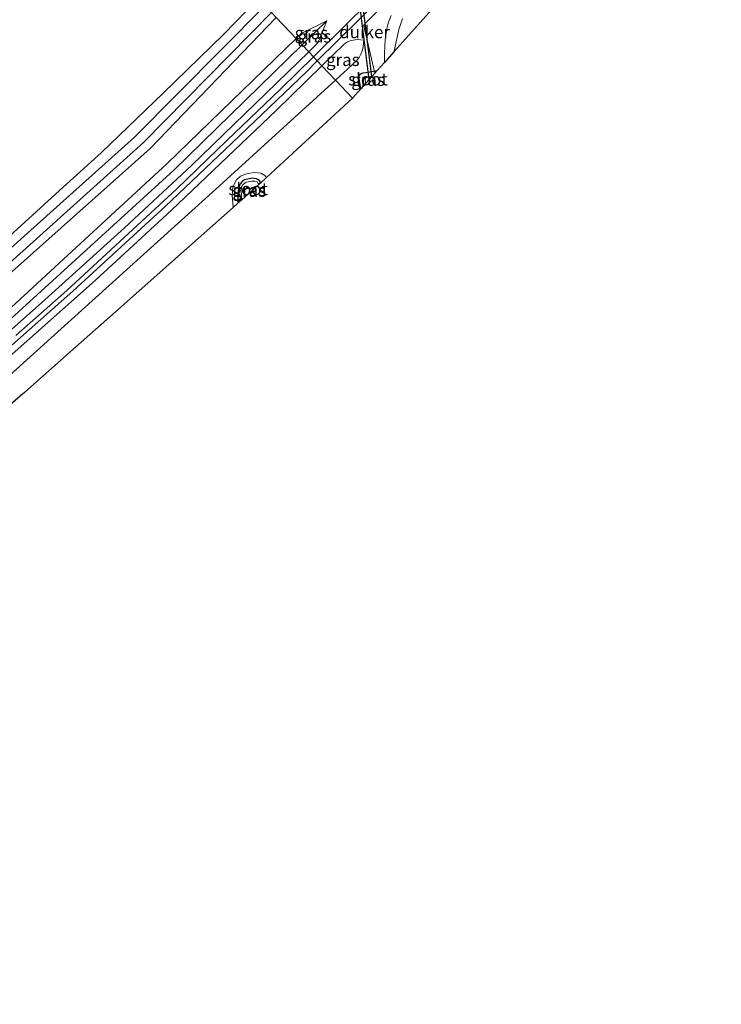
# Model space of a CAD drawing. Units: metres. Extents: x 181044 to 190000, y 568748 to 575001.
# Drawn here: x 187525 to 187666, y 569518 to 569717 of the extents above; entities that cross this region are included whole.
import ezdxf
from ezdxf.enums import TextEntityAlignment as Align

# ---------------------------------------------------------------- set-up
doc = ezdxf.new("R2010")
doc.units = ezdxf.units.M
doc.linetypes.add('IE-TERREINAFSCHEIDING', pattern=[10, 8, -2])
for name, color, linetype, lineweight in [('B-ME-GW-INSTEEKWATERGANG-L-B1', 10, 'Continuous', 25), ('B-ME-GW-KRUINLIJN-L-B1', 93, 'Continuous', 18), ('B-ME-GW-TEENLIJN-L-B1', 93, 'Continuous', 18), ('B-ME-IE-GRASLAND-GV-B6', 93, 'Continuous', 18), ('B-ME-IE-HULPGEOMETRIE-L-B1', 53, 'Continuous', 18), ('B-ME-IE-TERREINAFSCHEIDING-RASTERHEKWERK-L-B1', 8, 'IE-TERREINAFSCHEIDING', 18), ('B-ME-KG-KADASTRAAL-OPNAMEDTMGRENS-L-B1', 10, 'Continuous', 25), ('B-ME-KW-DUIKER-GV-B6', 10, 'Continuous', 25), ('B-ME-OB-BEKLEDING-GV-B6', 253, 'Continuous', 18), ('B-ME-OB-WATERLIJN-L-B1', 133, 'OB-WATERLIJN', 18), ('B-ME-OG-WATER-GV-B6', 153, 'Continuous', 18), ('B-ME-VH-VERH_SOORT-BITUMEN-GV-B6', 8, 'IE-TERREINAFSCHEIDING-NATUURLIJK-HOUTWAL', 18)]:
    doc.layers.add(name, color=color, linetype=linetype, lineweight=lineweight)
doc.styles.add('NLCS-ISO', font='NLCS-ISO.TTF')
doc.linetypes.add('IE-TERREINAFSCHEIDING-NATUURLIJK-HOUTWAL', pattern='A,7,-1.5,[67,NLCS.SHX,S=0.75,R=45,X=0,Y=0],-1.5,7,-1.5,[70,NLCS.SHX,S=0.75,R=0,X=0,Y=0],-1.5', length=20)
doc.linetypes.add('OB-WATERLIJN', pattern='A,10,[32,NLCS.SHX,S=2,R=0,X=0,Y=0],-12', length=22)

msp = doc.modelspace()

# ---------------------------------------------------------------- linework, layer by layer
at = {"layer": 'B-ME-GW-INSTEEKWATERGANG-L-B1'}
for points in [[(187593.6939, 569702.903, -0.1982), (187593.6905, 569702.9248, -0.1983), (187593.311, 569705.3599, -0.1676), (187593.4343, 569705.7082, -0.1701), (187593.7273, 569705.9832, -0.1765), (187594.1951, 569706.122, -0.2501), (187595.1974, 569706.2828, -0.3259), (187596.9757, 569706.5681, -0.2574)], [(187573.5408, 569683.9676, -0.1678), (187573.1876, 569684.501, -0.073), (187572.6767, 569684.7602, -0.0716), (187571.8648, 569684.8663, -0.039), (187570.2911, 569684.5601, -0.1774), (187569.776, 569684.1969, -0.1695), (187569.4204, 569683.7609, -0.1539), (187569.1179, 569683.082, -0.1497), (187568.9248, 569681.8684, -0.1244), (187568.9137, 569679.8581, -0.0807)]]:
    msp.add_polyline3d(points, dxfattribs=at)
at = {"layer": 'B-ME-GW-KRUINLIJN-L-B1'}
for points in [[(187328.6218, 569529.3555, -0.2501), (187331.1548, 569530.1054, -0.1103), (187332.9195, 569530.887, -0.0129), (187370.9923, 569553.4338, -0.1798), (187408.5853, 569576.1357, 0.0383), (187445.7421, 569601.6732, 0.1948), (187483.1033, 569630.2871, 0.1257), (187515.9514, 569659.4325, 0.0218), (187551.2629, 569690.8732, 0.1048), (187576.6346, 569717.2797, -0.0669)], [(187580.6469, 569713.0396, 0.1969), (187581.7036, 569714.0643, 0.1877), (187586.8359, 569716.5972, -0.3603), (187585.0538, 569712.1657, 0.5701), (187583.1864, 569710.356, 0.5819)], [(187602.0615, 569717.0923, 0.6353), (187601.7341, 569716.0875, 0.5394), (187601.3344, 569714.8761, 0.4883), (187601.0479, 569713.5915, 0.3902), (187600.7474, 569712.0737, 0.2466), (187600.4108, 569710.4044, 0.0555)], [(187518.9011, 569654.8821, 0.3167), (187554.6244, 569687.804, 0.4233), (187580.6469, 569713.0396, 0.1969)], [(187594.2661, 569712.697, 0.383), (187593.0372, 569712.8291, 0.4803), (187591.7024, 569712.6141, 0.5141), (187591.0001, 569712.363, 0.5355), (187590.3988, 569711.9424, 0.5542), (187585.8658, 569707.5246, 0.5637)], [(187583.1864, 569710.356, 0.5819), (187559.5605, 569687.46, 0.731), (187546.107, 569674.9085, 0.649), (187530.0504, 569660.348, 0.5813), (187513.5902, 569645.825, 0.672)], [(187585.8658, 569707.5246, 0.5637), (187576.643, 569698.536, 0.583), (187555.5375, 569678.4649, 0.6762), (187540.212, 569664.253, 0.588), (187513.7918, 569640.8905, 0.6656), (187499.262, 569628.366, 0.631), (187493.495, 569623.249, 0.616), (187469.922, 569604.205, 0.5891), (187456.7725, 569594.0837, 0.5803), (187443.404, 569584.4625, 0.58), (187419.7746, 569567.939, 0.5912), (187411.41, 569562.449, 0.6), (187401.585, 569556.3106, 0.5801), (187383.25, 569545.2736, 0.5657), (187369.327, 569537.262, 0.5771), (187361.597, 569533.111, 0.594), (187345.192, 569524.6621, 0.623), (187338.2764, 569521.0024, 0.424), (187335.7222, 569519.9617, 0.4098), (187333.5738, 569518.5002, 0.1471)], [(187574.7059, 569685.0365, -0.1095), (187574.3274, 569685.4412, -0.083), (187573.5562, 569685.8975, -0.0681), (187572.2027, 569686.0218, -0.044), (187570.6793, 569685.7579, -0.0512), (187569.4843, 569685.3006, -0.0558), (187568.648, 569684.585, -0.0803), (187568.2845, 569683.955, -0.0763), (187567.8984, 569682.9939, -0.0249), (187567.756, 569681.461, 0.0313), (187567.9495, 569679.0019, 0.0045)]]:
    msp.add_polyline3d(points, dxfattribs=at)
at = {"layer": 'B-ME-GW-TEENLIJN-L-B1'}
msp.add_line((187581.8678, 569711.7493, -0.3039), (187586.8359, 569716.5972, -0.3603), dxfattribs=at)
for points in [[(187328.6218, 569529.3555, -0.2501), (187330.454, 569531.8398, -0.3096), (187332.3585, 569533.5379, -0.3572), (187369.943, 569554.439, -0.4648), (187407.599, 569577.7058, -0.3461), (187444.9704, 569602.7934, -0.1085), (187482.099, 569631.5452, -0.3258), (187514.8473, 569660.5516, -0.4492), (187549.9011, 569692.1065, -0.4572), (187575.6899, 569718.278, -0.3939)], [(187598.4464, 569708.2105, -0.2429), (187598.4509, 569708.8119, -0.2226), (187598.4588, 569709.8682, -0.1076), (187598.5077, 569711.6485, 0.0457), (187598.6802, 569713.4709, 0.2441), (187598.7838, 569714.1184, 0.2582), (187598.8657, 569714.6299, 0.462), (187598.9312, 569715.0395, 0.5109), (187599.1432, 569715.8791, 0.445), (187599.2545, 569716.3201, 0.4689), (187599.7772, 569717.6952, 0.5306)], [(187332.4944, 569524.0834, 0.0199), (187334.8274, 569525.6159, -0.09), (187375.4174, 569547.3922, -0.0131), (187387.6914, 569554.8837, 0.0106), (187400.6289, 569562.4976, 0.866), (187422.0059, 569576.3071, 1.049), (187431.94, 569583.4913, 0.0163), (187450.4142, 569596.2839, -0.0237), (187487.0085, 569625.1406, -0.0022), (187520.0895, 569653.7864, -0.0233), (187556.021, 569686.5281, -0.0108), (187581.8678, 569711.7493, -0.3039)], [(187594.2661, 569712.697, 0.383), (187594.1623, 569711.4086, 0.2847), (187594.0094, 569710.7734, 0.2362), (187593.8956, 569710.3585, 0.199), (187593.7194, 569709.9003, 0.1315), (187593.3483, 569709.2307, 0.0747), (187592.8007, 569708.5515, -0.0069), (187588.5617, 569704.6756, 0.0137)], [(187588.5617, 569704.6756, 0.0137), (187564.5164, 569682.69, 0.1303), (187529.2016, 569650.7909, 0.2148), (187512.542, 569635.814, 0.1328), (187496.6667, 569622.0252, 0.1439), (187479.499, 569607.7537, 0.0486), (187471.0054, 569600.9768, 0.1023), (187462.9442, 569594.8797, 0.0895), (187454.6475, 569588.9886, 0.1561), (187417.1769, 569563.1878, 0.1636), (187411.543, 569559.4304, 0.1119), (187406.9535, 569556.5051, 0.1136), (187395.7509, 569549.719, 0.1112), (187377.8045, 569539.3039, 0.0892), (187358.7482, 569528.6509, 0.1496), (187351.2525, 569524.7358, 0.0886), (187347.752, 569522.7685, 0.161), (187345.2334, 569521.557, 0.2356), (187339.0577, 569519.0988, 0.1356), (187336.7412, 569518.4495, 0.1371), (187335.0326, 569518.4115, 0.2153), (187333.5738, 569518.5002, 0.1471)]]:
    msp.add_polyline3d(points, dxfattribs=at)
at = {"layer": 'B-ME-IE-GRASLAND-GV-B6'}
for points in [[(187666.2886, 569783.9756, 1.258), (187600.4108, 569710.4044, 0.0555), (187600.7474, 569712.0737, 0.2466), (187601.0479, 569713.5915, 0.3902), (187601.3344, 569714.8761, 0.4883), (187601.7341, 569716.0875, 0.5394), (187602.0615, 569717.0923, 0.6353)], [(187512.7143, 569661.4859, -0.4832), (187548.0893, 569693.1858, -0.4939), (187574.3893, 569719.6523, -0.5347), (187575.6899, 569718.278, -0.3939), (187549.9011, 569692.1065, -0.4572), (187514.8473, 569660.5516, -0.4492)], [(187595.6778, 569720.8007, 0.5481), (187584.1275, 569709.3614, 0.5436), (187583.1864, 569710.356, 0.5819), (187585.0538, 569712.1657, 0.5701), (187586.8359, 569716.5972, -0.3603), (187581.7036, 569714.0643, 0.1877), (187580.6469, 569713.0396, 0.1969), (187576.6346, 569717.2797, -0.0669)], [(187599.7772, 569717.6952, 0.5306), (187599.2545, 569716.3201, 0.4689), (187599.1432, 569715.8791, 0.445), (187598.9312, 569715.0395, 0.5109), (187598.8657, 569714.6299, 0.462), (187598.7838, 569714.1184, 0.2582), (187598.6802, 569713.4709, 0.2441), (187598.5077, 569711.6485, 0.0457), (187598.4588, 569709.8682, -0.1076), (187598.4509, 569708.8119, -0.2226), (187598.4464, 569708.2105, -0.2429), (187596.9757, 569706.5681, -0.2574), (187595.1974, 569706.2828, -0.3259), (187594.1951, 569706.122, -0.2501), (187593.7273, 569705.9832, -0.1765), (187593.4343, 569705.7082, -0.1701), (187593.311, 569705.3599, -0.1676), (187593.6905, 569702.9248, -0.1983), (187593.6939, 569702.903, -0.1982), (187592.0142, 569701.0272, 1.4446), (187588.5617, 569704.6756, 0.0137), (187592.8007, 569708.5515, -0.0069), (187593.3483, 569709.2307, 0.0747), (187593.7194, 569709.9003, 0.1315), (187593.8956, 569710.3585, 0.199), (187594.0094, 569710.7734, 0.2362), (187594.1623, 569711.4086, 0.2847), (187594.2661, 569712.697, 0.383), (187593.0372, 569712.8291, 0.4803), (187591.7024, 569712.6141, 0.5141), (187591.0001, 569712.363, 0.5355), (187590.3988, 569711.9424, 0.5542), (187585.8658, 569707.5246, 0.5637), (187584.9268, 569708.5168, 0.5225), (187593.2822, 569716.783, 0.5435), (187596.7738, 569720.3047, 0.5731)], [(187576.6346, 569717.2797, -0.0669), (187551.2629, 569690.8732, 0.1048), (187515.9514, 569659.4325, 0.0218), (187483.1033, 569630.2871, 0.1257), (187445.7421, 569601.6732, 0.1948), (187408.5853, 569576.1357, 0.0383), (187370.9923, 569553.4338, -0.1798), (187332.9195, 569530.887, -0.0129), (187331.1548, 569530.1054, -0.1103), (187328.6218, 569529.3555, -0.2501), (187330.454, 569531.8398, -0.3096), (187332.3585, 569533.5379, -0.3572), (187369.943, 569554.439, -0.4648), (187407.599, 569577.7058, -0.3461), (187444.9704, 569602.7934, -0.1085), (187482.099, 569631.5452, -0.3258), (187514.8473, 569660.5516, -0.4492), (187549.9011, 569692.1065, -0.4572), (187575.6899, 569718.278, -0.3939), (187576.6346, 569717.2797, -0.0669)], [(187602.0615, 569717.0923, 0.6353), (187601.7341, 569716.0875, 0.5394), (187601.3344, 569714.8761, 0.4883), (187601.0479, 569713.5915, 0.3902), (187600.7474, 569712.0737, 0.2466), (187600.4108, 569710.4044, 0.0555), (187598.4464, 569708.2105, -0.2429), (187598.4509, 569708.8119, -0.2226), (187598.4588, 569709.8682, -0.1076), (187598.5077, 569711.6485, 0.0457), (187598.6802, 569713.4709, 0.2441), (187598.7838, 569714.1184, 0.2582), (187598.8657, 569714.6299, 0.462), (187598.9312, 569715.0395, 0.5109), (187599.1432, 569715.8791, 0.445), (187599.2545, 569716.3201, 0.4689), (187599.7772, 569717.6952, 0.5306)], [(187515.9514, 569659.4325, 0.0218), (187551.2629, 569690.8732, 0.1048), (187576.6346, 569717.2797, -0.0669), (187580.6469, 569713.0396, 0.1969), (187554.6244, 569687.804, 0.4233), (187518.9011, 569654.8821, 0.3167)], [(187581.8678, 569711.7493, -0.3039), (187580.6547, 569713.0313, 0.6374), (187580.6469, 569713.0396, 0.1969), (187581.7036, 569714.0643, 0.1877), (187586.8359, 569716.5972, -0.3603), (187581.8678, 569711.7493, -0.3039)], [(187581.8678, 569711.7493, -0.3039), (187586.8359, 569716.5972, -0.3603), (187585.0538, 569712.1657, 0.5701), (187583.1864, 569710.356, 0.5819), (187581.8678, 569711.7493, -0.3039)], [(187422.0059, 569576.3071, 1.049), (187400.6289, 569562.4976, 0.866), (187387.6914, 569554.8837, 0.0106), (187375.4174, 569547.3922, -0.0131), (187334.8274, 569525.6159, -0.09), (187332.4944, 569524.0834, 0.0199), (187334.4511, 569526.7574, 0.1178), (187374.4065, 569549.1311, 0.219), (187411.503, 569571.2501, 0.3264), (187448.9923, 569597.6322, 0.3671), (187485.9432, 569626.5607, 0.2978), (187518.9011, 569654.8821, 0.3167), (187554.6244, 569687.804, 0.4233), (187580.6469, 569713.0396, 0.1969), (187580.6547, 569713.0313, 0.6374), (187581.8678, 569711.7493, -0.3039), (187556.021, 569686.5281, -0.0108), (187520.0895, 569653.7864, -0.0233), (187487.0085, 569625.1406, -0.0022), (187450.4142, 569596.2839, -0.0237), (187431.94, 569583.4913, 0.0163), (187422.0059, 569576.3071, 1.049)], [(187520.0895, 569653.7864, -0.0233), (187556.021, 569686.5281, -0.0108), (187581.8678, 569711.7493, -0.3039), (187583.1864, 569710.356, 0.5819), (187559.5605, 569687.46, 0.731), (187546.107, 569674.9085, 0.649), (187530.0504, 569660.348, 0.5813), (187513.5902, 569645.825, 0.672)], [(187593.8956, 569710.3585, 0.199), (187593.7194, 569709.9003, 0.1315), (187593.3483, 569709.2307, 0.0747), (187592.8007, 569708.5515, -0.0069), (187588.5617, 569704.6756, 0.0137), (187585.8658, 569707.5246, 0.5637), (187590.3988, 569711.9424, 0.5542), (187591.0001, 569712.363, 0.5355), (187591.7024, 569712.6141, 0.5141), (187593.0372, 569712.8291, 0.4803), (187594.2661, 569712.697, 0.383), (187594.1623, 569711.4086, 0.2847), (187594.0094, 569710.7734, 0.2362), (187593.8956, 569710.3585, 0.199)], [(187513.5902, 569645.825, 0.672), (187530.0504, 569660.348, 0.5813), (187546.107, 569674.9085, 0.649), (187559.5605, 569687.46, 0.731), (187583.1864, 569710.356, 0.5819), (187584.1275, 569709.3614, 0.5436), (187577.6124, 569702.9089, 0.541), (187566.718, 569692.495, 0.59), (187556.642, 569682.738, 0.599), (187534.4909, 569662.2393, 0.5567), (187524.2269, 569653.172, 0.5751)], [(187522.796, 569650.6997, 0.6024), (187535.6827, 569662.1009, 0.5637), (187554.2645, 569679.1912, 0.6277), (187567.7986, 569691.9943, 0.6228), (187582.7226, 569706.336, 0.517), (187584.9268, 569708.5168, 0.5225), (187585.8658, 569707.5246, 0.5637), (187576.643, 569698.536, 0.583), (187555.5375, 569678.4649, 0.6762), (187540.212, 569664.253, 0.588), (187513.7918, 569640.8905, 0.6656)], [(187513.7918, 569640.8905, 0.6656), (187540.212, 569664.253, 0.588), (187555.5375, 569678.4649, 0.6762), (187576.643, 569698.536, 0.583), (187585.8658, 569707.5246, 0.5637), (187588.5617, 569704.6756, 0.0137), (187564.5164, 569682.69, 0.1303), (187529.2016, 569650.7909, 0.2148), (187512.542, 569635.814, 0.1328)], [(187593.6939, 569702.903, -0.1982), (187593.6905, 569702.9248, -0.1983), (187593.311, 569705.3599, -0.1676), (187593.4343, 569705.7082, -0.1701), (187593.7273, 569705.9832, -0.1765), (187594.1951, 569706.122, -0.2501), (187595.1974, 569706.2828, -0.3259), (187596.9757, 569706.5681, -0.2574), (187595.9663, 569705.4408, -0.4619), (187595.1988, 569705.4006, -0.4619), (187594.9011, 569705.2492, -0.4619), (187594.7009, 569705.038, -0.4619), (187594.561, 569704.6951, -0.4619), (187594.6044, 569704.1424, -0.4619), (187594.6333, 569703.9522, -0.4619), (187593.6939, 569702.903, -0.1982)], [(187512.542, 569635.814, 0.1328), (187529.2016, 569650.7909, 0.2148), (187564.5164, 569682.69, 0.1303), (187588.5617, 569704.6756, 0.0137), (187592.0142, 569701.0272, 1.4446), (187582.5766, 569692.3081, 1.485), (187574.7059, 569685.0365, -0.1095), (187574.3274, 569685.4412, -0.083), (187573.5562, 569685.8975, -0.0681), (187572.2027, 569686.0218, -0.044), (187570.6793, 569685.7579, -0.0512), (187569.4843, 569685.3006, -0.0558), (187568.648, 569684.585, -0.0803), (187568.2845, 569683.955, -0.0763), (187567.8984, 569682.9939, -0.0249), (187567.756, 569681.461, 0.0313), (187567.9495, 569679.0019, 0.0045), (187558.558, 569670.6621, 1.4377), (187544.2885, 569657.9907, 1.4828), (187535.1119, 569649.8417, 1.2867), (187525.9356, 569641.693, 1.184), (187525.796, 569641.5698, 1.1822), (187525.6347, 569641.4293, 1.1731), (187513.6908, 569631.1046, 1.2592)], [(187568.648, 569684.585, -0.0803), (187569.4843, 569685.3006, -0.0558), (187570.6793, 569685.7579, -0.0512), (187572.2027, 569686.0218, -0.044), (187573.5562, 569685.8975, -0.0681), (187574.3274, 569685.4412, -0.083), (187574.7059, 569685.0365, -0.1095), (187573.5408, 569683.9676, -0.1678), (187573.1876, 569684.501, -0.073), (187572.6767, 569684.7602, -0.0716), (187571.8648, 569684.8663, -0.039), (187570.2911, 569684.5601, -0.1774), (187569.776, 569684.1969, -0.1695), (187569.4204, 569683.7609, -0.1539), (187569.1179, 569683.082, -0.1497), (187568.9248, 569681.8684, -0.1244), (187568.9137, 569679.8581, -0.0807), (187567.9495, 569679.0019, 0.0045), (187567.756, 569681.461, 0.0313), (187567.8984, 569682.9939, -0.0249), (187568.2845, 569683.955, -0.0763), (187568.648, 569684.585, -0.0803)], [(187569.6744, 569683.0306, -0.2337), (187569.5965, 569682.2883, -0.2337), (187569.6988, 569680.5553, -0.2337), (187568.9137, 569679.8581, -0.0807), (187568.9248, 569681.8684, -0.1244), (187569.1179, 569683.082, -0.1497), (187569.4204, 569683.7609, -0.1539), (187569.776, 569684.1969, -0.1695), (187570.2911, 569684.5601, -0.1774), (187571.8648, 569684.8663, -0.039), (187572.6767, 569684.7602, -0.0716), (187573.1876, 569684.501, -0.073), (187573.5408, 569683.9676, -0.1678), (187573.1392, 569683.6104, -0.2337), (187573.1041, 569683.7204, -0.2337), (187572.7932, 569684.1361, -0.2337), (187572.3753, 569684.2876, -0.2337), (187571.7086, 569684.3196, -0.2337), (187570.6073, 569684.0776, -0.2337), (187570.0613, 569683.7037, -0.2337), (187569.8202, 569683.3907, -0.2337), (187569.6744, 569683.0306, -0.2337)]]:
    msp.add_polyline3d(points, dxfattribs=at)
at = {"layer": 'B-ME-IE-HULPGEOMETRIE-L-B1'}
msp.add_polyline3d([(187592.0142, 569701.0272, 1.4446), (187588.5617, 569704.6756, 0.0137), (187585.8658, 569707.5246, 0.5637), (187584.9268, 569708.5168, 0.5225), (187584.1275, 569709.3614, 0.5436), (187583.1864, 569710.356, 0.5819), (187581.8678, 569711.7493, -0.3039), (187580.6547, 569713.0313, 0.6374), (187580.6469, 569713.0396, 0.1969), (187576.6346, 569717.2797, -0.0669), (187575.6899, 569718.278, -0.3939), (187574.3893, 569719.6523, -0.5347), (187573.009, 569721.1109, -0.603), (187522.8929, 569774.0714, -0.603), (187521.7804, 569775.247, -0.4011), (187519.8373, 569777.3004, -0.3125), (187517.0883, 569780.2054, 0.869), (187514.2799, 569783.1732, 0.5872), (187507.5944, 569790.2382, -0.7197), (187502.1271, 569796.0157, -0.9475)], dxfattribs=at)
at = {"layer": 'B-ME-IE-TERREINAFSCHEIDING-RASTERHEKWERK-L-B1'}
msp.add_polyline3d([(187596.8238, 569718.369, 0.6796), (187594.849, 569716.3275, 0.6901), (187594.776, 569716.252, 0.6905), (187594.2631, 569715.7494, 0.6906), (187594.5287, 569714.5988, 0.6306), (187594.7069, 569713.8271, 0.5904), (187595.4124, 569710.685, 0.2645), (187596.268, 569707.208, 0.0732), (187596.5403, 569706.0819, 0.05)], dxfattribs=at)
at = {"layer": 'B-ME-KG-KADASTRAAL-OPNAMEDTMGRENS-L-B1'}
for points in [[(187666.2886, 569783.9756, 1.258), (187600.4108, 569710.4044, 0.0555), (187598.4464, 569708.2105, -0.2429), (187596.9757, 569706.5681, -0.2574), (187595.9663, 569705.4408, -0.4619), (187594.6333, 569703.9522, -0.4619), (187593.6939, 569702.903, -0.1982), (187592.0142, 569701.0272, 1.4446)], [(187592.0142, 569701.0272, 1.4446), (187582.5766, 569692.3081, 1.485), (187574.7059, 569685.0365, -0.1095), (187573.5408, 569683.9676, -0.1678), (187573.1392, 569683.6104, -0.2337), (187569.6988, 569680.5553, -0.2337), (187568.9137, 569679.8581, -0.0807), (187567.9495, 569679.0019, 0.0045), (187558.558, 569670.6621, 1.4377), (187544.2885, 569657.9907, 1.4828), (187535.1119, 569649.8417, 1.2867), (187525.9356, 569641.693, 1.184), (187525.796, 569641.5698, 1.1822), (187525.6347, 569641.4293, 1.1731), (187513.6908, 569631.1046, 1.2592)]]:
    msp.add_polyline3d(points, dxfattribs=at)
at = {"layer": 'B-ME-KW-DUIKER-GV-B6'}
msp.add_polyline3d([(187595.3372, 569704.8132, -0.7246), (187592.9915, 569723.6526, -0.885), (187593.5869, 569723.7267, -0.885), (187595.868, 569705.406, -0.7291), (187595.3372, 569704.8132, -0.7246)], dxfattribs=at)
at = {"layer": 'B-ME-OB-BEKLEDING-GV-B6'}
for points in [[(187541.4753, 569690.0764, -0.603), (187553.8235, 569701.9785, -0.603), (187566.083, 569713.9144, -0.603), (187573.009, 569721.1109, -0.603), (187574.3893, 569719.6523, -0.5347), (187548.0893, 569693.1858, -0.4939), (187512.7143, 569661.4859, -0.4832)], [(187522.9072, 569673.2379, -0.603), (187532.9806, 569682.3799, -0.603), (187541.4753, 569690.0764, -0.603)]]:
    msp.add_polyline3d(points, dxfattribs=at)
at = {"layer": 'B-ME-OB-WATERLIJN-L-B1'}
msp.add_polyline3d([(187573.009, 569721.1109, -0.603), (187566.083, 569713.9144, -0.603), (187553.8235, 569701.9785, -0.603), (187541.4753, 569690.0764, -0.603), (187532.9806, 569682.3799, -0.603), (187522.9072, 569673.2379, -0.603), (187514.3627, 569665.869, -0.603), (187503.7404, 569656.6723, -0.603), (187494.8176, 569649.3339, -0.603), (187486.6466, 569642.5823, -0.603), (187474.2794, 569632.6656, -0.603), (187463.3397, 569624.256, -0.603), (187451.9026, 569615.5323, -0.603), (187439.7687, 569606.5259, -0.603), (187431.9297, 569600.6348, -0.603), (187421.132, 569592.8534, -0.603), (187411.1597, 569586.2888, -0.603)], dxfattribs=at)
at = {"layer": 'B-ME-OG-WATER-GV-B6'}
for points in [[(187573.009, 569721.1109, -0.603), (187566.083, 569713.9144, -0.603), (187553.8235, 569701.9785, -0.603), (187541.4753, 569690.0764, -0.603), (187532.9806, 569682.3799, -0.603), (187522.9072, 569673.2379, -0.603)], [(187594.561, 569704.6951, -0.4619), (187594.7009, 569705.038, -0.4619), (187594.9011, 569705.2492, -0.4619), (187595.1988, 569705.4006, -0.4619), (187595.9663, 569705.4408, -0.4619), (187594.6333, 569703.9522, -0.4619), (187594.6044, 569704.1424, -0.4619), (187594.561, 569704.6951, -0.4619)], [(187573.1392, 569683.6104, -0.2337), (187569.6988, 569680.5553, -0.2337), (187569.5965, 569682.2883, -0.2337), (187569.6744, 569683.0306, -0.2337), (187569.8202, 569683.3907, -0.2337), (187570.0613, 569683.7037, -0.2337), (187570.6073, 569684.0776, -0.2337), (187571.7086, 569684.3196, -0.2337), (187572.3753, 569684.2876, -0.2337), (187572.7932, 569684.1361, -0.2337), (187573.1041, 569683.7204, -0.2337), (187573.1392, 569683.6104, -0.2337)]]:
    msp.add_polyline3d(points, dxfattribs=at)
at = {"layer": 'B-ME-VH-VERH_SOORT-BITUMEN-GV-B6'}
for points in [[(187596.7738, 569720.3047, 0.5731), (187593.2822, 569716.783, 0.5435), (187584.9268, 569708.5168, 0.5225), (187584.1275, 569709.3614, 0.5436), (187595.6778, 569720.8007, 0.5481)], [(187577.6124, 569702.9089, 0.541), (187584.1275, 569709.3614, 0.5436), (187584.9268, 569708.5168, 0.5225), (187582.7226, 569706.336, 0.517), (187567.7986, 569691.9943, 0.6228), (187554.2645, 569679.1912, 0.6277), (187535.6827, 569662.1009, 0.5637), (187522.796, 569650.6997, 0.6024)], [(187524.2269, 569653.172, 0.5751), (187534.4909, 569662.2393, 0.5567), (187556.642, 569682.738, 0.599), (187566.718, 569692.495, 0.59), (187577.6124, 569702.9089, 0.541)]]:
    msp.add_polyline3d(points, dxfattribs=at)

# ---------------------------------------------------------------- texts
at = {"layer": 'B-ME-IE-GRASLAND-GV-B6', "ltscale": 0.2, "style": 'NLCS-ISO'}
for p in [(187583.7414, 569714.1732), (187584.3518, 569713.4766), (187590.0659, 569708.7524), (187595.1433, 569704.7356), (187571.2272, 569682.3622), (187571.2309, 569682.5118)]:
    msp.add_text('gras', height=2.5, dxfattribs=at).set_placement(p, align=Align.MIDDLE_CENTER)
at = {"layer": 'B-ME-KW-DUIKER-GV-B6', "ltscale": 0.2, "style": 'NLCS-ISO'}
msp.add_text('duiker', height=2.5, dxfattribs=at).set_placement((187594.4479, 569714.3506), align=Align.MIDDLE_CENTER)
at = {"layer": 'B-ME-OG-WATER-GV-B6', "ltscale": 0.2, "style": 'NLCS-ISO'}
for p in [(187595.1251, 569704.8475), (187571.0044, 569682.7363)]:
    msp.add_text('sloot', height=2.5, dxfattribs=at).set_placement(p, align=Align.MIDDLE_CENTER)

doc.saveas('drawing.dxf')
